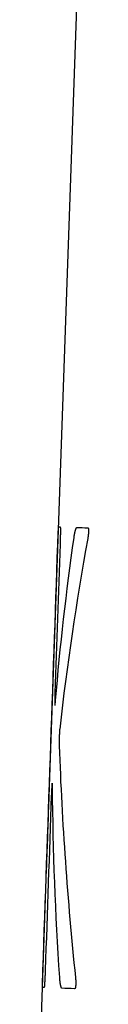
# Model space of a CAD drawing. Extents: x 34 to 813, y 27 to 572.
# Drawn here: x 242 to 242, y 220 to 229 of the extents above; entities that cross this region are included whole.
import ezdxf

# ---------------------------------------------------------------- set-up
doc = ezdxf.new("R2010")
doc.units = 0
doc.layers.add('1', color=7, linetype='CONTINUOUS')

msp = doc.modelspace()

# ---------------------------------------------------------------- linework, layer by layer
at = {"layer": '1', "color": 80, "linetype": 'CONTINUOUS'}
for p, q in [((242.35312, 229.36678), (242.10543, 222.27392)), ((242.10543, 222.27392), (242.08166, 221.59345)), ((242.08166, 221.59345), (242.02614, 220.00335))]:
    msp.add_line(p, q, dxfattribs=at)
at = {"layer": '1', "color": 51, "linetype": 'CONTINUOUS'}
msp.add_line((242.10543, 222.27392), (242.10574, 222.27391), dxfattribs=at)
for points, knots in [([(242.17701, 224.27033), (242.17707, 224.27184), (242.17717, 224.27485), (242.17733, 224.27933), (242.17749, 224.28376), (242.17765, 224.28814), (242.1778, 224.29247), (242.17796, 224.29675), (242.17811, 224.30098), (242.17827, 224.30516), (242.17842, 224.30929), (242.17857, 224.31337), (242.17873, 224.31739), (242.17888, 224.32137), (242.17903, 224.3253), (242.17918, 224.32918), (242.17933, 224.333), (242.17948, 224.33678), (242.17963, 224.3405), (242.17978, 224.34418), (242.17993, 224.3478), (242.18008, 224.35138), (242.18023, 224.3549), (242.18037, 224.35838), (242.18052, 224.3618), (242.18067, 224.36517), (242.18081, 224.3685), (242.18101, 224.37283), (242.18124, 224.37801), (242.18152, 224.38377), (242.18177, 224.38903), (242.18201, 224.39379), (242.18224, 224.39805), (242.18246, 224.4018), (242.18266, 224.40506), (242.18284, 224.40781), (242.18302, 224.41006), (242.18317, 224.41181), (242.18332, 224.41304), (242.18345, 224.41381), (242.18353, 224.4139), (242.18357, 224.41395)], [0, 0, 0, 0, 0.0200534, 0.0398995, 0.0595544, 0.0790342, 0.0983559, 0.1175366, 0.1365939, 0.1555458, 0.1744105, 0.1932064, 0.2119524, 0.2306671, 0.2493695, 0.2680787, 0.2868136, 0.3055929, 0.3244356, 0.3433601, 0.3623847, 0.3815275, 0.4008062, 0.420238, 0.4398399, 0.4596284, 0.4796195, 0.4998287, 0.5400603, 0.5794798, 0.6182174, 0.6564104, 0.694202, 0.73174, 0.769175, 0.8066592, 0.844344, 0.8823783, 0.9209072, 0.9600702, 1, 1, 1, 1]), ([(242.19683, 224.41349), (242.19687, 224.41347), (242.19695, 224.41345), (242.19706, 224.41325), (242.19717, 224.41294), (242.19728, 224.41249), (242.19738, 224.41193), (242.19747, 224.41124), (242.19756, 224.41042), (242.19765, 224.40948), (242.19772, 224.40842), (242.1978, 224.40723), (242.19786, 224.40591), (242.19793, 224.40447), (242.19798, 224.40291), (242.19803, 224.40122), (242.19808, 224.39941), (242.19812, 224.39747), (242.19816, 224.3954), (242.19819, 224.39321), (242.19821, 224.3909), (242.19823, 224.38846), (242.19824, 224.3859), (242.19825, 224.38321), (242.19825, 224.3804), (242.19824, 224.37746), (242.19824, 224.3744), (242.19822, 224.37017), (242.19818, 224.36471), (242.19811, 224.35789), (242.19802, 224.35088), (242.19791, 224.34366), (242.19778, 224.33624), (242.19763, 224.32861), (242.19745, 224.32079), (242.19725, 224.31276), (242.19704, 224.30453), (242.19679, 224.2961), (242.19653, 224.28747), (242.19624, 224.27864), (242.19604, 224.27268), (242.19594, 224.26967)], [0, 0, 0, 0, 0.0200538, 0.0399005, 0.0595559, 0.0790364, 0.0983587, 0.1175401, 0.1365981, 0.1555506, 0.1744159, 0.1932125, 0.2119589, 0.2306741, 0.249377, 0.2680864, 0.2868215, 0.3056009, 0.3244435, 0.3433678, 0.362392, 0.3815343, 0.4008122, 0.4202431, 0.439844, 0.4596312, 0.4796208, 0.4998283, 0.5400651, 0.5794887, 0.6182293, 0.6564243, 0.6942169, 0.731755, 0.7691894, 0.8066722, 0.844355, 0.8823869, 0.9209131, 0.9600731, 1, 1, 1, 1]), ([(242.31096, 224.32549), (242.31113, 224.32664), (242.31146, 224.32895), (242.31196, 224.33232), (242.31248, 224.33565), (242.31301, 224.33892), (242.31354, 224.34215), (242.31409, 224.34532), (242.31464, 224.34844), (242.31521, 224.35152), (242.31579, 224.35454), (242.31637, 224.35751), (242.31697, 224.36044), (242.31758, 224.36331), (242.31819, 224.36613), (242.31882, 224.3689), (242.31946, 224.37162), (242.32011, 224.37429), (242.32077, 224.37691), (242.32144, 224.37948), (242.32212, 224.382), (242.323, 224.38512), (242.32405, 224.38869), (242.32527, 224.39252), (242.32645, 224.39595), (242.3276, 224.39897), (242.32872, 224.40158), (242.3298, 224.40379), (242.33085, 224.40559), (242.33187, 224.40699), (242.33285, 224.40797), (242.33379, 224.40858), (242.33441, 224.40864), (242.33471, 224.40867)], [0, 0, 0, 0, 0.0215136, 0.0433504, 0.0655191, 0.0880281, 0.1108854, 0.1340987, 0.1576753, 0.181622, 0.2059457, 0.2306525, 0.2557487, 0.2812398, 0.3071316, 0.3334291, 0.3601375, 0.3872615, 0.4148058, 0.4427746, 0.4711721, 0.5000024, 0.5520013, 0.6026009, 0.6518266, 0.6997055, 0.7462674, 0.7915445, 0.835572, 0.8783879, 0.9200339, 0.9605549, 1, 1, 1, 1]), ([(242.4301, 224.37728), (242.4301, 224.37674), (242.43011, 224.37567), (242.43009, 224.37403), (242.43007, 224.37236), (242.43003, 224.37068), (242.42997, 224.36897), (242.42991, 224.36725), (242.42983, 224.3655), (242.42973, 224.36373), (242.42963, 224.36195), (242.4295, 224.36014), (242.42937, 224.35831), (242.42922, 224.35647), (242.42906, 224.3546), (242.42888, 224.35271), (242.4287, 224.3508), (242.42849, 224.34887), (242.42828, 224.34692), (242.42805, 224.34495), (242.42781, 224.34296), (242.42755, 224.34095), (242.42728, 224.33892), (242.427, 224.33686), (242.4267, 224.33479), (242.42639, 224.3327), (242.42607, 224.33058), (242.42573, 224.32845), (242.42538, 224.32629), (242.42502, 224.32411), (242.42464, 224.32192), (242.42425, 224.3197), (242.42399, 224.31823), (242.42386, 224.31749)], [0, 0, 0, 0, 0.0222903, 0.0443863, 0.0664046, 0.0884635, 0.1106801, 0.1331696, 0.1560427, 0.1794048, 0.2033548, 0.2279845, 0.2533784, 0.2796136, 0.3067599, 0.3348806, 0.3640323, 0.3942662, 0.4256278, 0.4581581, 0.4918939, 0.5268681, 0.5631101, 0.6006466, 0.6395013, 0.679696, 0.7212499, 0.7641808, 0.8085045, 0.8542357, 0.9013874, 0.9499719, 1, 1, 1, 1]), ([(242.4241, 224.40555), (242.42431, 224.40553), (242.42472, 224.40549), (242.42532, 224.40526), (242.42588, 224.40489), (242.4264, 224.40439), (242.42689, 224.40374), (242.42735, 224.40296), (242.42777, 224.40204), (242.42816, 224.40097), (242.42852, 224.39977), (242.42884, 224.39843), (242.42912, 224.39695), (242.42937, 224.39533), (242.42959, 224.39357), (242.42977, 224.39167), (242.42991, 224.38962), (242.43002, 224.38743), (242.4301, 224.3851), (242.43013, 224.38262), (242.43014, 224.38001), (242.43011, 224.3782), (242.4301, 224.37728)], [0, 0, 0, 0, 0.0775428, 0.1514606, 0.2218036, 0.2886298, 0.3520072, 0.4120154, 0.468748, 0.522316, 0.5728511, 0.6205102, 0.6654805, 0.7079844, 0.7482854, 0.7866922, 0.8235613, 0.8592952, 0.8943353, 0.9291499, 0.9642157, 1, 1, 1, 1]), ([(242.15314, 223.04469), (242.1531, 223.0435), (242.15302, 223.04113), (242.1529, 223.03759), (242.15278, 223.0341), (242.15268, 223.03065), (242.15258, 223.02725), (242.15248, 223.02389), (242.15239, 223.02058), (242.15231, 223.01732), (242.15223, 223.0141), (242.15215, 223.01093), (242.15208, 223.0078), (242.15202, 223.00472), (242.15196, 223.00169), (242.15191, 222.9987), (242.15187, 222.99576), (242.15183, 222.99286), (242.15179, 222.99001), (242.15176, 222.9872), (242.15174, 222.98445), (242.15172, 222.98173), (242.1517, 222.97575), (242.15171, 222.96727), (242.15187, 222.95795), (242.15217, 222.95086), (242.15253, 222.94687), (242.15289, 222.94473), (242.15318, 222.9437), (242.1535, 222.94332), (242.15385, 222.94359), (242.15421, 222.9445), (242.1546, 222.94607), (242.15501, 222.94828), (242.15545, 222.95113), (242.1559, 222.95464), (242.15638, 222.95879), (242.15689, 222.96358), (242.15741, 222.96903), (242.15796, 222.97509), (242.15833, 222.97958), (242.15852, 222.98185)], [0, 0, 0, 0, 0.0122045, 0.0242677, 0.0362062, 0.0480369, 0.0597772, 0.0714451, 0.0830588, 0.0946366, 0.1061972, 0.1177593, 0.1293416, 0.1409628, 0.1526411, 0.1643948, 0.1762417, 0.1881992, 0.2002841, 0.2125129, 0.2249013, 0.2374645, 0.2502172, 0.3106662, 0.3715379, 0.4342649, 0.5001587, 0.535452, 0.5702595, 0.6047157, 0.6389597, 0.6731328, 0.7073775, 0.7418351, 0.7766445, 0.8119405, 0.8478522, 0.8845024, 0.9220065, 0.9604724, 1, 1, 1, 1]), ([(242.19253, 222.74663), (242.19248, 222.74606), (242.19236, 222.74491), (242.19219, 222.74307), (242.19201, 222.74113), (242.19185, 222.7391), (242.19168, 222.73698), (242.19151, 222.73475), (242.19135, 222.73244), (242.19119, 222.73002), (242.19103, 222.72751), (242.19088, 222.72491), (242.19072, 222.72221), (242.19057, 222.71941), (242.19042, 222.71652), (242.19028, 222.71354), (242.19013, 222.71045), (242.18999, 222.70728), (242.18985, 222.704), (242.18971, 222.70063), (242.18957, 222.69717), (242.18944, 222.69361), (242.1893, 222.68995), (242.18917, 222.6862), (242.18905, 222.68236), (242.18896, 222.67976), (242.18892, 222.67845)], [0, 0, 0, 0, 0.0360822, 0.0720376, 0.10796, 0.143943, 0.1800799, 0.2164631, 0.2531826, 0.2903265, 0.3279795, 0.3662231, 0.4051351, 0.4447894, 0.4852558, 0.5265998, 0.5688831, 0.6121633, 0.656494, 0.7019252, 0.7485033, 0.7962714, 0.8452695, 0.8955345, 0.9471008, 1, 1, 1, 1]), ([(242.18892, 222.67845), (242.18887, 222.6768), (242.18878, 222.67355), (242.18865, 222.66875), (242.18853, 222.6641), (242.18842, 222.65959), (242.18833, 222.65522), (242.18824, 222.651), (242.18817, 222.64692), (242.18811, 222.64299), (242.18806, 222.6392), (242.18803, 222.63556), (242.188, 222.63206), (242.18799, 222.6287), (242.18799, 222.62549), (242.188, 222.62242), (242.18803, 222.6195), (242.18806, 222.61672), (242.18811, 222.61409), (242.18817, 222.6116), (242.18822, 222.61006), (242.18824, 222.60929)], [0, 0, 0, 0, 0.063769, 0.1258878, 0.1864093, 0.2453907, 0.3028939, 0.3589858, 0.4137382, 0.4672285, 0.5195397, 0.5707603, 0.6209849, 0.6703136, 0.7188522, 0.7667115, 0.8140073, 0.8608596, 0.9073916, 0.9537292, 1, 1, 1, 1]), ([(242.10574, 222.27391), (242.10575, 222.2739), (242.10576, 222.27387), (242.10576, 222.27366), (242.10577, 222.27332), (242.10576, 222.27284), (242.10576, 222.27223), (242.10574, 222.27147), (242.10573, 222.27058), (242.10571, 222.26955), (242.10568, 222.26839), (242.10565, 222.26708), (242.10561, 222.26564), (242.10557, 222.26406), (242.10552, 222.26235), (242.10547, 222.2605), (242.10542, 222.25851), (242.10536, 222.25638), (242.10529, 222.25411), (242.10519, 222.25092), (242.10507, 222.24668), (242.1049, 222.24122), (242.10471, 222.23545), (242.10452, 222.22935), (242.10431, 222.22293), (242.10408, 222.2162), (242.10384, 222.20915), (242.10359, 222.20179), (242.10342, 222.19677), (242.10333, 222.19422)], [0, 0, 0, 0, 0.0304448, 0.0603095, 0.0896357, 0.1184673, 0.1468505, 0.1748337, 0.2024674, 0.2298041, 0.256898, 0.2838047, 0.310581, 0.3372845, 0.3639735, 0.390706, 0.4175401, 0.444533, 0.471741, 0.4992189, 0.5541717, 0.6082215, 0.6618299, 0.7154695, 0.7696122, 0.8247172, 0.88122, 0.9395249, 1, 1, 1, 1]), ([(242.13329, 222.26439), (242.13322, 222.26631), (242.13308, 222.27), (242.13288, 222.27518), (242.13269, 222.27981), (242.13252, 222.2839), (242.13235, 222.28743), (242.13219, 222.29042), (242.13202, 222.29329), (242.13182, 222.2959), (242.13157, 222.29806), (242.13129, 222.29952), (242.13099, 222.30028), (242.13066, 222.30034), (242.1303, 222.29967), (242.13, 222.29865), (242.12976, 222.29747), (242.12959, 222.29635), (242.1294, 222.29496), (242.12921, 222.29327), (242.12901, 222.2913), (242.1288, 222.28903), (242.12858, 222.28648), (242.12835, 222.28364), (242.12811, 222.28052), (242.12786, 222.27711), (242.1276, 222.2734), (242.12733, 222.26941), (242.12706, 222.26514), (242.12672, 222.25987), (242.12634, 222.25347), (242.1259, 222.24577), (242.12545, 222.23754), (242.125, 222.22878), (242.12454, 222.21949), (242.12407, 222.20968), (242.12377, 222.20288), (242.12361, 222.19943)], [0, 0, 0, 0, 0.0463468, 0.0892014, 0.1285699, 0.16446, 0.1968821, 0.22585, 0.2513835, 0.286789, 0.3220103, 0.3572276, 0.3926212, 0.4283687, 0.4646424, 0.5016075, 0.516532, 0.5316894, 0.5471437, 0.5629552, 0.5791806, 0.595872, 0.6130775, 0.630841, 0.6492021, 0.6681972, 0.6878587, 0.708216, 0.7292957, 0.7511216, 0.7839143, 0.8174164, 0.8517645, 0.8870852, 0.9234954, 0.9611014, 1, 1, 1, 1]), ([(242.08516, 221.67384), (242.08511, 221.67252), (242.08502, 221.66993), (242.08488, 221.66608), (242.08475, 221.66234), (242.08462, 221.65869), (242.08449, 221.65515), (242.08437, 221.6517), (242.08425, 221.64835), (242.08413, 221.64511), (242.08402, 221.64196), (242.0839, 221.63891), (242.08379, 221.63596), (242.08369, 221.63311), (242.08358, 221.63037), (242.08348, 221.62772), (242.08339, 221.62517), (242.08329, 221.62272), (242.0832, 221.62037), (242.08311, 221.61812), (242.08302, 221.61598), (242.08294, 221.61393), (242.08286, 221.61198), (242.08278, 221.61013), (242.08271, 221.60838), (242.08264, 221.60674), (242.08257, 221.60519), (242.08251, 221.60374), (242.08245, 221.6024), (242.08239, 221.60115), (242.08233, 221.6), (242.08228, 221.59895), (242.08223, 221.59801), (242.08219, 221.59716), (242.08215, 221.59641), (242.08211, 221.59577), (242.08207, 221.59522), (242.08204, 221.59477), (242.08201, 221.59442), (242.08199, 221.59418), (242.08197, 221.59402), (242.08195, 221.59401), (242.08195, 221.594)], [0, 0, 0, 0, 0.0279174, 0.0551537, 0.0817362, 0.1076942, 0.1330595, 0.1578659, 0.1821495, 0.205949, 0.2293054, 0.2522619, 0.2748643, 0.2971603, 0.3191999, 0.3410346, 0.3627174, 0.3843026, 0.4058449, 0.4273997, 0.4490222, 0.4707668, 0.4926873, 0.5148362, 0.5372643, 0.5600205, 0.5831517, 0.6067026, 0.6307154, 0.65523, 0.680284, 0.7059125, 0.7321483, 0.759022, 0.7865621, 0.814795, 0.8437454, 0.873436, 0.9038878, 0.9351206, 0.9671524, 1, 1, 1, 1]), ([(242.0509, 220.61526), (242.05089, 220.61527), (242.05085, 220.6153), (242.0508, 220.61549), (242.05076, 220.61581), (242.05072, 220.61624), (242.05069, 220.61681), (242.05067, 220.6175), (242.05064, 220.61831), (242.05063, 220.61925), (242.05062, 220.62031), (242.05061, 220.6215), (242.05061, 220.62281), (242.05062, 220.62425), (242.05063, 220.62581), (242.05065, 220.6275), (242.05067, 220.62931), (242.0507, 220.63125), (242.05073, 220.63331), (242.05077, 220.6355), (242.05081, 220.63781), (242.05086, 220.64024), (242.05091, 220.64281), (242.05097, 220.64549), (242.05103, 220.6483), (242.0511, 220.65124), (242.05117, 220.6543), (242.05127, 220.65852), (242.05141, 220.66398), (242.0516, 220.67079), (242.05179, 220.67781), (242.052, 220.68502), (242.05221, 220.69244), (242.05244, 220.70006), (242.05269, 220.70788), (242.05294, 220.71591), (242.05321, 220.72413), (242.05349, 220.73256), (242.05378, 220.74119), (242.05408, 220.75002), (242.05429, 220.75598), (242.05439, 220.75898)], [0, 0, 0, 0, 0.0200529, 0.0398987, 0.0595533, 0.0790331, 0.0983547, 0.1175354, 0.1365929, 0.1555449, 0.1744098, 0.1932059, 0.2119521, 0.2306671, 0.2493698, 0.2680792, 0.2868143, 0.3055939, 0.3244367, 0.3433613, 0.362386, 0.3815288, 0.4008074, 0.4202391, 0.4398408, 0.459629, 0.4796197, 0.4998284, 0.5400623, 0.5794837, 0.6182229, 0.6564172, 0.6942096, 0.731748, 0.7691832, 0.8066671, 0.8443511, 0.8823843, 0.9209117, 0.9600726, 1, 1, 1, 1]), ([(242.07326, 220.75833), (242.07321, 220.75682), (242.0731, 220.75381), (242.07294, 220.74933), (242.07278, 220.7449), (242.07261, 220.74052), (242.07244, 220.73619), (242.07227, 220.73191), (242.0721, 220.72768), (242.07192, 220.7235), (242.07175, 220.71937), (242.07157, 220.7153), (242.07139, 220.71127), (242.07121, 220.70729), (242.07102, 220.70337), (242.07084, 220.69949), (242.07065, 220.69566), (242.07046, 220.69189), (242.07027, 220.68816), (242.07007, 220.68449), (242.06988, 220.68087), (242.06968, 220.67729), (242.06948, 220.67377), (242.06928, 220.6703), (242.06908, 220.66688), (242.06887, 220.66351), (242.06867, 220.66018), (242.06839, 220.65585), (242.06805, 220.65068), (242.06765, 220.64492), (242.06727, 220.63967), (242.06689, 220.63491), (242.06653, 220.63066), (242.06618, 220.62691), (242.06585, 220.62366), (242.06553, 220.62092), (242.06522, 220.61867), (242.06492, 220.61693), (242.06464, 220.6157), (242.06437, 220.61493), (242.06421, 220.61484), (242.06412, 220.6148)], [0, 0, 0, 0, 0.0200505, 0.039894, 0.0595462, 0.0790237, 0.0983431, 0.1175217, 0.1365772, 0.1555274, 0.1743906, 0.1931853, 0.2119302, 0.2306442, 0.2493462, 0.2680552, 0.2867902, 0.30557, 0.3244134, 0.343339, 0.3623651, 0.3815097, 0.4007905, 0.4202249, 0.4398298, 0.4596216, 0.4796164, 0.4998298, 0.5400569, 0.5794733, 0.6182089, 0.6564011, 0.6941926, 0.7317313, 0.7691675, 0.8066533, 0.8443398, 0.8823757, 0.920906, 0.9600699, 1, 1, 1, 1]), ([(242.21042, 220.60969), (242.21026, 220.60971), (242.20992, 220.60975), (242.20941, 220.60997), (242.20891, 220.61031), (242.2084, 220.61079), (242.20789, 220.6114), (242.20738, 220.61213), (242.20686, 220.613), (242.20635, 220.614), (242.20584, 220.61513), (242.20532, 220.61639), (242.2048, 220.61778), (242.20428, 220.6193), (242.20377, 220.62095), (242.20324, 220.62274), (242.20272, 220.62465), (242.2022, 220.62669), (242.20168, 220.62887), (242.20115, 220.63117), (242.20063, 220.63361), (242.19996, 220.63685), (242.19918, 220.64095), (242.19829, 220.64599), (242.19746, 220.65121), (242.19667, 220.6566), (242.19593, 220.66216), (242.19524, 220.66789), (242.19459, 220.6738), (242.19399, 220.67988), (242.19344, 220.68614), (242.19293, 220.69254), (242.19262, 220.69705), (242.19247, 220.69927)], [0, 0, 0, 0, 0.0216534, 0.04361, 0.0658797, 0.0884716, 0.1113947, 0.1346577, 0.1582687, 0.1822354, 0.2065655, 0.2312661, 0.256344, 0.2818057, 0.3076575, 0.3339054, 0.360555, 0.3876118, 0.415081, 0.4429676, 0.4712764, 0.5000118, 0.5519643, 0.6025132, 0.6516875, 0.6995186, 0.7460405, 0.7912906, 0.8353089, 0.8781395, 0.9198298, 0.9604313, 1, 1, 1, 1]), ([(242.32265, 220.69879), (242.32277, 220.69757), (242.32301, 220.69518), (242.32336, 220.69155), (242.32367, 220.68797), (242.32396, 220.68445), (242.32421, 220.68098), (242.32444, 220.67757), (242.32463, 220.67421), (242.3248, 220.67091), (242.32494, 220.66765), (242.32505, 220.66445), (242.32513, 220.6613), (242.32518, 220.65821), (242.32519, 220.65516), (242.32518, 220.65217), (242.32514, 220.64923), (242.32507, 220.64634), (242.32497, 220.64351), (242.32484, 220.64073), (242.32468, 220.63799), (242.32456, 220.63624), (242.32449, 220.63536)], [0, 0, 0, 0, 0.0750435, 0.1468262, 0.2153957, 0.2808066, 0.3431215, 0.4024132, 0.458766, 0.5122782, 0.5630645, 0.6112591, 0.6570191, 0.7005279, 0.7419988, 0.7816781, 0.8198465, 0.8568194, 0.8929435, 0.9285902, 0.9641459, 1, 1, 1, 1]), ([(242.32449, 220.63536), (242.32445, 220.63473), (242.32438, 220.63348), (242.32425, 220.63166), (242.32412, 220.62991), (242.32397, 220.62821), (242.32381, 220.62658), (242.32364, 220.625), (242.32346, 220.6235), (242.32327, 220.62205), (242.32307, 220.62067), (242.32286, 220.61935), (242.32264, 220.61809), (242.32241, 220.61689), (242.32217, 220.61576), (242.32191, 220.61469), (242.32165, 220.61368), (242.32137, 220.61273), (242.32109, 220.61185), (242.32079, 220.61103), (242.32048, 220.61027), (242.32017, 220.60957), (242.31984, 220.60893), (242.3195, 220.60836), (242.31915, 220.60785), (242.3188, 220.6074), (242.31843, 220.60701), (242.31805, 220.60669), (242.31766, 220.60643), (242.31726, 220.60622), (242.31685, 220.60609), (242.31643, 220.60601), (242.31614, 220.60601), (242.316, 220.606)], [0, 0, 0, 0, 0.0240809, 0.0477997, 0.0712673, 0.0945983, 0.117909, 0.1413163, 0.1649356, 0.188879, 0.2132545, 0.2381643, 0.2637041, 0.2899629, 0.3170224, 0.3449575, 0.373836, 0.4037197, 0.4346639, 0.4667188, 0.4999293, 0.5343359, 0.5699751, 0.6068795, 0.6450787, 0.6845993, 0.7254653, 0.7676984, 0.8113184, 0.8563429, 0.9027884, 0.9506696, 1, 1, 1, 1])]:
    msp.add_open_spline(points, degree=3, knots=knots, dxfattribs=at)
for points in [[(242.18357, 224.41395), (242.18632, 224.4138), (242.19074, 224.41364), (242.19683, 224.41349)], [(242.33471, 224.40867), (242.36113, 224.40763), (242.39093, 224.40659), (242.4241, 224.40555)], [(242.05439, 220.75898), (242.09527, 221.92943), (242.13614, 223.09988), (242.17701, 224.27033)], [(242.19594, 224.26967), (242.18167, 223.86135), (242.1674, 223.45302), (242.15314, 223.04469)], [(242.15848, 222.98079), (242.19633, 223.42902), (242.24718, 223.87726), (242.31096, 224.32549)], [(242.42386, 224.31749), (242.329, 223.79387), (242.25184, 223.27025), (242.19253, 222.74663)], [(242.18824, 222.60929), (242.21134, 221.97245), (242.25614, 221.33562), (242.32265, 220.69879)], [(242.19247, 220.69927), (242.15818, 221.22098), (242.13845, 221.74268), (242.13329, 222.26439)], [(242.12361, 222.19943), (242.10683, 221.71906), (242.09004, 221.23869), (242.07326, 220.75833)], [(242.10333, 222.19422), (242.09727, 222.02076), (242.09121, 221.8473), (242.08516, 221.67384)], [(242.08195, 221.594), (242.08178, 221.594), (242.08169, 221.594), (242.08168, 221.59401)], [(242.06412, 220.6148), (242.05805, 220.61495), (242.05364, 220.61511), (242.0509, 220.61526)], [(242.316, 220.606), (242.27644, 220.60723), (242.24125, 220.60846), (242.21042, 220.60969)]]:
    msp.add_open_spline(points, degree=3, dxfattribs=at)

doc.saveas('drawing.dxf')
